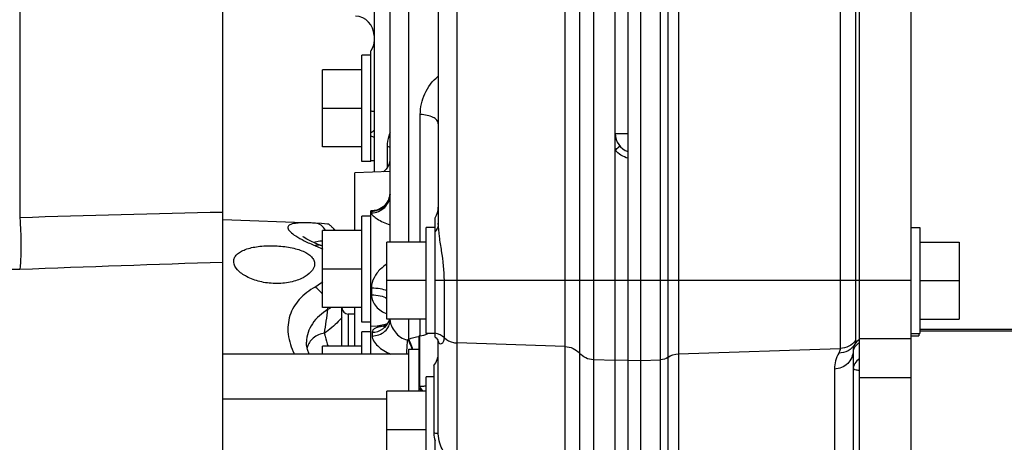
# Model space of a CAD drawing. Units: millimetres. Extents: x 3 to 584, y 10 to 410.
# Drawn here: x 42 to 57, y 322 to 329 of the extents above; entities that cross this region are included whole.
import ezdxf

# ---------------------------------------------------------------- set-up
doc = ezdxf.new("R2010")
doc.units = ezdxf.units.MM
doc.header["$LTSCALE"] = 32.67
doc.layers.get('0').update_dxf_attribs({"linetype": 'CONTINUOUS'})

msp = doc.modelspace()

# ---------------------------------------------------------------- linework, layer by layer
at = {"color": 7, "linetype": 'CONTINUOUS'}
for p, q in [((44.85, 304.543854), (44.85, 359.348766)), ((55.55, 342.14729), (55.55, 319)), ((54.75, 315), (54.75, 341.59729)), ((51.15, 321.275438), (51.15, 335.140328)), ((51.35, 318.015353), (51.35, 334.812414)), ((47.2, 334.678645), (47.2, 326.208095)), ((47.45, 325.12), (47.45, 331.12)), ((48.2, 330.826792), (48.2, 325.413208)), ((50.95, 326.809707), (50.95, 329.334962)), ((47.15, 328.025), (47.01, 328.025)), ((47.01, 326.375012), (47.01, 328.024988)), ((47.153349, 328.100575), (47.15, 328.095637)), ((47.15, 326.375002), (47.15, 328.095652)), ((46.4, 326.6), (46.4, 327.8)), ((47.01, 327.8), (46.4, 327.8)), ((47.01, 327.2), (46.4, 327.2)), ((50.949998, 326.549146), (50.95, 326.809706)), ((47.01, 326.6), (46.4, 326.6)), ((50.95, 321.275365), (50.949997, 326.549145)), ((47.15, 326.375), (47.01, 326.375)), ((47.2, 326.380953), (47.15, 326.382699)), ((47.448655, 326.404363), (47.448396, 326.399481)), ((47.45, 326.216825), (46.9, 326.197619)), ((46.9, 325.3), (46.9, 326.197614)), ((47.188519, 325.607694), (47.15, 325.606349)), ((47.15, 323.378), (47.15, 325.606349)), ((47.15, 325.525), (47.01, 325.525)), ((47.01, 323.875012), (47.01, 325.524988)), ((48.15, 323.641159), (48.15, 325.49784)), ((46.4, 324.1), (46.4, 325.3)), ((47.01, 325.3), (46.4, 325.3)), ((48.15, 325.345), (48.01, 325.345)), ((48.01, 323.695012), (48.01, 325.344988)), ((55.55, 325.345), (55.69, 325.345)), ((55.69, 325.345), (55.69, 323.695)), ((47.4, 323.92), (47.4, 325.12)), ((48.01, 325.12), (47.4, 325.12)), ((55.69, 325.12), (56.3, 325.12)), ((56.3, 325.12), (56.3, 323.92)), ((46.4, 325.05585), (46.380449, 325.064512)), ((45.018153, 324.806129), (45.017472, 324.819795)), ((46.275425, 324.794518), (46.276092, 324.780987)), ((47.01, 324.7), (46.4, 324.7)), ((48.01, 324.52), (47.4, 324.52)), ((55.69, 324.52), (56.3, 324.52)), ((47.01, 324.1), (46.4, 324.1)), ((46.7, 323.5), (46.7, 324.1)), ((46.9, 324), (46.8, 324)), ((46.9, 323.5), (46.9, 324.1)), ((47.15, 323.875), (47.01, 323.875)), ((48.01, 323.92), (47.4, 323.92)), ((47.441201, 323.92), (47.430137, 323.891412)), ((47.45, 323.899795), (47.45, 323.92)), ((55.69, 323.92), (56.3, 323.92)), ((47.15, 323.725), (47.01, 323.725)), ((47.01, 323.378), (47.01, 323.724988)), ((47.361712, 323.813742), (47.15, 323.806349)), ((48.15, 323.695), (48.01, 323.695)), ((55.55, 323.695), (55.69, 323.695)), ((55.67, 323.695), (55.67, 323.660006)), ((55.69, 323.763986), (60.543034, 323.763986)), ((46.150001, 323.563481), (46.150001, 323.563249)), ((47.91047, 323.660905), (47.9, 323.66054)), ((47.9, 322.8), (47.9, 323.660537)), ((48.2, 322.134971), (48.2, 323.575799)), ((54.75, 323.62), (55.55, 323.62)), ((55.55, 323.66), (55.67, 323.66)), ((46.4, 323.378), (46.4, 323.5)), ((47.01, 323.5), (46.4, 323.5)), ((47.74, 322.8), (47.74, 323.453)), ((47.74, 323.453), (47.9, 323.453)), ((54.65, 323.430354), (54.65, 320.009508)), ((47.74, 323.378), (44.85, 323.378)), ((48.129107, 323.2), (48.129107, 322.145534)), ((48.129107, 323.025), (48.01, 323.025)), ((48.01, 321.375012), (48.01, 323.024988)), ((54.75, 323.010795), (55.55, 323.010795)), ((47.4, 321.6), (47.4, 322.8)), ((48.01, 322.8), (47.4, 322.8)), ((47.4, 322.678), (44.85, 322.678)), ((48.01, 322.2), (47.4, 322.2)), ((48.15, 321.297783), (48.15, 322.029163))]:
    msp.add_line(p, q, dxfattribs=at)
at = {"color": 9, "linetype": 'CONTINUOUS'}
for p, q in [((41.689703, 357.167056), (41.689703, 325.498259)), ((48.489531, 335.53664), (48.489525, 321.717304)), ((50.174348, 321.666176), (50.174348, 335.140328)), ((50.394277, 335.140328), (50.394277, 321.563201)), ((50.614205, 335.140328), (50.614205, 321.286451)), ((51.656982, 318.005778), (51.656981, 334.812157)), ((51.769113, 334.792445), (51.769114, 321.341946)), ((51.937314, 334.749482), (51.937314, 321.398202)), ((54.450331, 332.525906), (54.450331, 323.464736)), ((54.685944, 332.432258), (54.685944, 323.587361)), ((47.73953, 325.12), (47.73953, 331.12)), ((47.920121, 325.12), (47.920121, 327.103532)), ((50.95, 326.809707), (51.15, 326.809707)), ((47.403638, 326.60856), (47.403638, 326.274848)), ((47.16047, 325.596535), (47.16047, 325.571925)), ((55.55, 324.52), (48.15, 324.52)), ((48.293887, 323.628488), (48.293887, 324.52)), ((47.16047, 324.407576), (47.16047, 324.300474)), ((46.8, 324), (46.8, 323.5)), ((47.73953, 323.609325), (47.73953, 323.92)), ((47.920121, 323.660819), (47.920121, 323.92)), ((47.170121, 323.715527), (47.170121, 323.657694)), ((58.092893, 323.733869), (55.69, 323.733869)), ((47.91047, 322.872795), (47.91047, 323.660905)), ((50.174348, 323.493968), (48.48953, 323.550232)), ((51.937314, 323.380814), (54.450331, 323.464736)), ((50.95, 323.276804), (50.614205, 323.288018)), ((51.15, 323.283483), (50.95, 323.276804)), ((51.15, 323.283483), (51.35, 323.276804)), ((51.35, 323.276804), (51.65698, 323.287055)), ((54.36047, 323.143638), (54.36047, 321.47767)), ((47.9, 322.867584), (47.910497, 322.872736))]:
    msp.add_line(p, q, dxfattribs=at)
at = {"color": 7, "linetype": 'CONTINUOUS'}
for points in [[(47.2, 328.255019), (47.198464, 328.225911), (47.190182, 328.181819), (47.174828, 328.139317), (47.153349, 328.100575)], [(47.448396, 326.399481), (47.440787, 326.357736), (47.427924, 326.319614), (47.410934, 326.28563), (47.391009, 326.256188), (47.369376, 326.231486), (47.349255, 326.213307)], [(47.448467, 325.863344), (47.441058, 325.821806), (47.428408, 325.783533), (47.411481, 325.748956), (47.39116, 325.718293), (47.368225, 325.6916), (47.343375, 325.66885), (47.317437, 325.650081), (47.291274, 325.635216), (47.265712, 325.624025), (47.241636, 325.616183), (47.220022, 325.611252), (47.201857, 325.60865), (47.18786, 325.607671)], [(46.289161, 325.413914), (46.271421, 325.414726), (46.240638, 325.416006), (44.85, 325.464603)], [(46.495321, 325.396268), (46.47425, 325.399221), (46.385235, 325.408148), (46.289115, 325.413916)], [(46.380458, 325.064511), (46.329959, 325.084112), (46.275492, 325.106884), (46.228007, 325.128442), (46.187587, 325.148418), (46.154274, 325.166417), (46.128237, 325.181899), (46.109568, 325.19423), (46.098499, 325.202451), (46.096069, 325.204451)], [(47.430137, 323.891412), (47.414337, 323.864374), (47.396475, 323.842281), (47.378599, 323.82563), (47.362814, 323.814351), (47.35111, 323.807887), (47.34668, 323.805917)], [(46.193845, 323.378), (46.167452, 323.447883), (46.152324, 323.522456), (46.150001, 323.563467)], [(48.15, 323.641154), (48.165308, 323.629659), (48.182826, 323.611454), (48.19427, 323.593341), (48.199402, 323.579214), (48.2, 323.57602)]]:
    msp.add_lwpolyline(points, dxfattribs=at)
for centre, radius, start, end in [((46.9, 328.334738), 0.3, 0, 88), ((51.25, 326.809707), 0.3, 180, 250.5287794), ((47.9, 325.663675), 0.3, 326.4426902, 360), ((46.8, 324.1), 0.1, 180, 270), ((47.9, 323.960722), 0.3, 272, 297.5408499), ((54.85, 323.430354), 0.2, 120, 180), ((47.9, 323.393675), 0.3, 319.7906951, 360), ((54.85, 323.130354), 0.2, 120, 180)]:
    msp.add_arc(centre, radius, start, end, dxfattribs=at)
at = {"color": 9, "linetype": 'CONTINUOUS'}
for centre, radius, start, end in [((47.505348, 326.391598), 0.554918, 128.7370323, 129.8188246), ((47.434628, 327.330142), 0.623945, 242.8594565, 247.8668014), ((47.317631, 326.284146), 0.335621, 66.7360567, 75.15173), ((57.984037, -231.170538), 556.907224, 91.35138249, 91.67663445), ((61.088357, -181.146351), 506.210549, 91.83826471, 92.19618741), ((32.227274, 325.9277), 14.376059, 351.0986035, 352.592557), ((46.13359, 324.055525), 0.350271, 3.0683695, 7.2433296), ((45.944262, 325.129239), 1.184725, 297.0673881, 299.6388227), ((47.210357, 323.977088), 0.239745, 341.9597713, 346.1847942), ((47.45633, 322.792931), 1.022425, 95.7096145, 96.2144379), ((54.860243, 323.143698), 0.499773, 150.205539, 180.0069224), ((54.830553, 323.388868), 0.180553, 169.4737598, 179.982709), ((54.830626, 323.388835), 0.180631, 167.1408858, 169.4678082), ((50.399632, 324.680296), 3.09943, 216.2464675, 217.3560233)]:
    msp.add_arc(centre, radius, start, end, dxfattribs=at)
for points in [[(47.2, 328.255048), (47.2, 328.198635), (47.181814, 328.139951), (47.15, 328.093365)], [(51.15, 326.423327), (51.07392, 326.443706), (51.001305, 326.489387), (50.949997, 326.549145)], [(47.399388, 324.776145), (47.364271, 324.754178), (47.3311, 324.728651), (47.301185, 324.7)], [(48.293887, 323.628488), (48.254085, 323.664478), (48.202591, 323.690017), (48.15, 323.70068)], [(47.720754, 323.598672), (47.723921, 323.598398), (47.727986, 323.599759), (47.729456, 323.602579)], [(47.730165, 323.602257), (47.733256, 323.604671), (47.736352, 323.607089), (47.739613, 323.609265)], [(47.73953, 323.609325), (47.791383, 323.628092), (47.845353, 323.641927), (47.899929, 323.649826)], [(54.696791, 323.510818), (54.711811, 323.527792), (54.730119, 323.542269), (54.75, 323.553152)], [(54.654525, 323.429036), (54.661354, 323.458952), (54.676455, 323.487838), (54.696791, 323.510818)], [(51.769114, 323.324559), (51.736962, 323.301763), (51.696371, 323.288371), (51.65698, 323.287055)], [(51.769114, 323.324559), (51.817341, 323.358753), (51.878228, 323.378841), (51.937314, 323.380814)], [(54.651883, 323.157639), (54.65423, 323.153515), (54.658113, 323.150319), (54.662061, 323.147687)]]:
    msp.add_open_spline(points, degree=3, dxfattribs=at)
for points, knots in [([(47.920121, 327.103532), (47.920121, 327.214007), (47.969218, 327.440195), (48.109162, 327.629274), (48.199981, 327.698585)], [0, 0, 0, 0, 0.491607745, 1, 1, 1, 1]), ([(47.2, 327.147282), (47.2, 327.148569), (47.194005, 327.150187), (47.185799, 327.151942), (47.169349, 327.153814), (47.157176, 327.154836), (47.15, 327.155361)], [0, 0, 0, 0, 0.075545957, 0.267292474, 0.577369745, 1, 1, 1, 1]), ([(48.2, 326.960136), (48.2, 326.979386), (48.179339, 327.023374), (48.114014, 327.066356), (48.024619, 327.09563), (47.956293, 327.102907), (47.920121, 327.103532)], [0, 0, 0, 0, 0.170855733, 0.395043236, 0.678894891, 1, 1, 1, 1]), ([(47.20017, 326.854432), (47.19675, 326.852328), (47.182254, 326.843019), (47.168414, 326.832713), (47.15811, 326.824449)], [0, 0, 0, 0, 0.233156059, 1, 1, 1, 1]), ([(47.449101, 326.820695), (47.441148, 326.803714), (47.414508, 326.735982), (47.403637, 326.662468), (47.403638, 326.60856)], [0, 0, 0, 0, 0.2580678, 1, 1, 1, 1]), ([(50.95, 326.549142), (50.959466, 326.557279), (50.976745, 326.572327), (50.99731, 326.59027), (51.009827, 326.601955), (51.017125, 326.608131), (51.019519, 326.611674), (51.022797, 326.613801), (51.022383, 326.614283)], [0, 0, 0, 0, 0.384335856, 0.708126752, 0.831886258, 0.923773011, 0.980418077, 1, 1, 1, 1]), ([(47.16047, 325.596535), (47.230098, 325.598939), (47.371922, 325.654983), (47.44049, 325.791627), (47.448179, 325.860358)], [0, 0, 0, 0, 0.501834942, 1, 1, 1, 1]), ([(47.16047, 325.571925), (47.198537, 325.573204), (47.274549, 325.589913), (47.37052, 325.654262), (47.434879, 325.748783), (47.45, 325.823487), (47.45, 325.860239)], [0, 0, 0, 0, 0.2544939, 0.506299327, 0.754440257, 1, 1, 1, 1]), ([(47.187843, 325.60767), (47.183928, 325.607533), (47.174883, 325.607207), (47.16047, 325.602753), (47.16047, 325.596535)], [0, 0, 0, 0, 0.386465836, 1, 1, 1, 1]), ([(47.16047, 325.571925), (47.160471, 325.555626), (47.191921, 325.51814), (47.253135, 325.47385), (47.343436, 325.42623), (47.412252, 325.400471), (47.449484, 325.388977)], [0, 0, 0, 0, 0.139316818, 0.371375909, 0.666935874, 1, 1, 1, 1]), ([(41.689703, 325.49826), (41.696617, 325.426579), (41.706392, 325.278941), (41.711442, 325.06214), (41.707895, 324.888522), (41.699345, 324.767594), (41.693343, 324.715623), (41.689703, 324.692371)], [0, 0, 0, 0, 0.267611583, 0.54955771, 0.805725586, 0.912539899, 1, 1, 1, 1]), ([(46.222286, 325.416682), (46.169401, 325.418528), (46.095054, 325.419983), (46.003163, 325.414979), (45.950444, 325.408212), (45.909264, 325.397788), (45.87943, 325.383626), (45.860922, 325.362894), (45.859397, 325.335965), (45.872946, 325.308367), (45.911179, 325.263403), (45.992598, 325.204157), (46.123453, 325.132112), (46.227343, 325.08706), (46.285488, 325.064064)], [0, 0, 0, 0, 0.1739827, 0.244209032, 0.302409892, 0.348497911, 0.383344226, 0.409966149, 0.435164052, 0.466715773, 0.508764849, 0.628476208, 0.794419962, 1, 1, 1, 1]), ([(46.44315, 325.300347), (46.426683, 325.331619), (46.38532, 325.38626), (46.319806, 325.412464), (46.289161, 325.413913)], [0, 0, 0, 0, 0.535314583, 1, 1, 1, 1]), ([(48.2, 325.413209), (48.2, 325.401764), (48.195685, 325.354909), (48.172915, 325.310675), (48.15, 325.283695)], [0, 0, 0, 0, 0.244324294, 1, 1, 1, 1]), ([(48.293887, 324.52), (48.293872, 324.674658), (48.265123, 324.903638), (48.216938, 325.198708), (48.2, 325.34317), (48.2, 325.413206)], [0, 0, 0, 0, 0.516423888, 0.766142261, 1, 1, 1, 1]), ([(46.398186, 325.135948), (46.385095, 325.134488), (46.338313, 325.128886), (46.291632, 325.121802), (46.258478, 325.114475)], [0, 0, 0, 0, 0.279506754, 1, 1, 1, 1]), ([(46.380449, 325.064511), (46.373239, 325.067217), (46.342196, 325.075712), (46.308561, 325.071751), (46.285488, 325.064064)], [0, 0, 0, 0, 0.240501179, 1, 1, 1, 1]), ([(46.285488, 325.064064), (46.296149, 325.059847), (46.336057, 325.043221), (46.374767, 325.023543), (46.401812, 325.006866)], [0, 0, 0, 0, 0.265155293, 1, 1, 1, 1]), ([(41.689703, 324.69237), (41.594338, 324.688703), (41.407822, 324.690951), (41.141591, 324.721764), (40.938756, 324.76706), (40.799154, 324.812139), (40.738576, 324.836398), (40.711323, 324.848914)], [0, 0, 0, 0, 0.286805534, 0.559362513, 0.804150928, 0.909875669, 1, 1, 1, 1]), ([(47.301185, 324.7), (47.260733, 324.661254), (47.191233, 324.572851), (47.16047, 324.461924), (47.16047, 324.407576)], [0, 0, 0, 0, 0.507554528, 1, 1, 1, 1]), ([(46.401812, 324.499606), (46.393196, 324.492479), (46.356284, 324.46345), (46.316646, 324.437946), (46.285488, 324.420385)], [0, 0, 0, 0, 0.238176855, 1, 1, 1, 1]), ([(46.285488, 324.420385), (46.194287, 324.36899), (46.02886, 324.247646), (45.869701, 323.98342), (45.845891, 323.673051), (45.912544, 323.473873), (45.960903, 323.377898)], [0, 0, 0, 0, 0.257735372, 0.494921667, 0.735409788, 1, 1, 1, 1]), ([(46.400404, 324.305456), (46.392239, 324.317444), (46.35971, 324.360962), (46.319291, 324.399242), (46.285488, 324.420385)], [0, 0, 0, 0, 0.266759598, 1, 1, 1, 1]), ([(47.16047, 324.407576), (47.206108, 324.407062), (47.287621, 324.400247), (47.368081, 324.379984), (47.400483, 324.364129)], [0, 0, 0, 0, 0.558548702, 1, 1, 1, 1]), ([(47.16047, 324.300474), (47.16047, 324.266841), (47.173382, 324.199499), (47.247298, 324.084295), (47.336995, 324.028646), (47.39939, 324.001785)], [0, 0, 0, 0, 0.250122258, 0.494804234, 1, 1, 1, 1]), ([(47.16047, 324.300474), (47.206265, 324.299769), (47.289239, 324.290411), (47.369438, 324.261868), (47.400483, 324.241113)], [0, 0, 0, 0, 0.550861834, 1, 1, 1, 1]), ([(46.483359, 324.074274), (46.39058, 324.013965), (46.262931, 323.905429), (46.16602, 323.714658), (46.150024, 323.6133), (46.150001, 323.563481)], [0, 0, 0, 0, 0.523821433, 0.764169197, 1, 1, 1, 1]), ([(46.7, 323.949385), (46.682089, 323.927217), (46.6016, 323.835472), (46.507318, 323.756044), (46.43019, 323.703228)], [0, 0, 0, 0, 0.233646303, 1, 1, 1, 1]), ([(47.170121, 323.715527), (47.228914, 323.717373), (47.345134, 323.752712), (47.421146, 323.850112), (47.438316, 323.902842)], [0, 0, 0, 0, 0.514730312, 1, 1, 1, 1]), ([(47.170121, 323.657694), (47.240681, 323.659752), (47.348669, 323.696646), (47.434434, 323.804127), (47.45, 323.868737), (47.45, 323.899794)], [0, 0, 0, 0, 0.525293285, 0.768889481, 1, 1, 1, 1]), ([(47.45, 323.899796), (47.45, 323.870702), (47.471483, 323.806665), (47.52597, 323.718064), (47.606315, 323.635251), (47.681622, 323.602059), (47.720754, 323.598672)], [0, 0, 0, 0, 0.203139359, 0.455410184, 0.725751581, 1, 1, 1, 1]), ([(46.43019, 323.703228), (46.367131, 323.691964), (46.27426, 323.655756), (46.191418, 323.561105), (46.168032, 323.504847), (46.160587, 323.475667)], [0, 0, 0, 0, 0.517341978, 0.756790736, 1, 1, 1, 1]), ([(46.43019, 323.703228), (46.432618, 323.686827), (46.445406, 323.617531), (46.467024, 323.550014), (46.487056, 323.500032)], [0, 0, 0, 0, 0.235419129, 1, 1, 1, 1]), ([(47.345652, 323.809348), (47.322409, 323.806815), (47.279779, 323.800731), (47.223757, 323.784447), (47.181205, 323.758145), (47.170121, 323.728789), (47.170121, 323.715527)], [0, 0, 0, 0, 0.326709686, 0.599546506, 0.814685732, 1, 1, 1, 1]), ([(47.394013, 323.840734), (47.380591, 323.83823), (47.332088, 323.828733), (47.283891, 323.817767), (47.24904, 323.809718)], [0, 0, 0, 0, 0.276262887, 1, 1, 1, 1]), ([(47.170121, 323.657694), (47.170122, 323.63106), (47.193284, 323.571908), (47.285685, 323.467391), (47.385162, 323.407912), (47.458069, 323.377958)], [0, 0, 0, 0, 0.191617448, 0.432920535, 1, 1, 1, 1]), ([(47.707853, 323.377813), (47.709501, 323.396513), (47.715379, 323.470029), (47.719353, 323.543711), (47.720754, 323.598672)], [0, 0, 0, 0, 0.25453429, 1, 1, 1, 1]), ([(47.794671, 323.452979), (47.790154, 323.466112), (47.77151, 323.517043), (47.749218, 323.566691), (47.730165, 323.602257)], [0, 0, 0, 0, 0.256069759, 1, 1, 1, 1]), ([(47.803089, 323.452984), (47.798572, 323.466703), (47.78004, 323.519843), (47.758157, 323.571862), (47.73953, 323.609325)], [0, 0, 0, 0, 0.256616006, 1, 1, 1, 1]), ([(48.2, 323.575799), (48.2, 323.567658), (48.202201, 323.55305), (48.220952, 323.533429), (48.257447, 323.538694), (48.287919, 323.574639), (48.29388, 323.609265), (48.293887, 323.628488)], [0, 0, 0, 0, 0.138344269, 0.238679144, 0.428908446, 0.673318618, 1, 1, 1, 1]), ([(48.293887, 323.628488), (48.333217, 323.592925), (48.400813, 323.559158), (48.471514, 323.550834), (48.48953, 323.550232)], [0, 0, 0, 0, 0.746287451, 1, 1, 1, 1]), ([(54.685944, 323.587361), (54.6594, 323.550957), (54.587444, 323.489618), (54.496104, 323.466265), (54.450331, 323.464736)], [0, 0, 0, 0, 0.49589803, 1, 1, 1, 1]), ([(54.685944, 323.587361), (54.685942, 323.580832), (54.685272, 323.561468), (54.682899, 323.541021), (54.676426, 323.529712)], [0, 0, 0, 0, 0.333798709, 1, 1, 1, 1]), ([(50.174348, 323.493968), (50.215951, 323.492578), (50.298911, 323.473076), (50.3673, 323.421928), (50.394277, 323.390993)], [0, 0, 0, 0, 0.503510763, 1, 1, 1, 1]), ([(50.614205, 323.288018), (50.572602, 323.289407), (50.489642, 323.30891), (50.421253, 323.360058), (50.394277, 323.390993)], [0, 0, 0, 0, 0.503510763, 1, 1, 1, 1]), ([(54.65, 323.430354), (54.65, 323.393798), (54.634849, 323.319429), (54.570432, 323.225432), (54.474465, 323.161497), (54.398528, 323.144909), (54.36047, 323.143638)], [0, 0, 0, 0, 0.244926679, 0.49280615, 0.744870517, 1, 1, 1, 1]), ([(54.676425, 323.529711), (54.652258, 323.487492), (54.577596, 323.414537), (54.476496, 323.391203), (54.426533, 323.39203)], [0, 0, 0, 0, 0.493295198, 1, 1, 1, 1]), ([(54.450331, 323.464736), (54.450329, 323.458666), (54.44783, 323.432908), (54.436282, 323.409065), (54.426533, 323.39203)], [0, 0, 0, 0, 0.2362206, 1, 1, 1, 1]), ([(54.662061, 323.147687), (54.672511, 323.140725), (54.702052, 323.130487), (54.732075, 323.124779), (54.75, 323.122269)], [0, 0, 0, 0, 0.409589228, 1, 1, 1, 1]), ([(48.010227, 322.876918), (48.002173, 322.876287), (47.968965, 322.874017), (47.935676, 322.87297), (47.91047, 322.872795)], [0, 0, 0, 0, 0.24270668, 1, 1, 1, 1]), ([(47.959204, 322.799879), (47.955243, 322.80563), (47.938777, 322.829786), (47.922485, 322.854066), (47.91047, 322.872795)], [0, 0, 0, 0, 0.238842798, 1, 1, 1, 1]), ([(48.2, 322.134968), (48.2, 322.136774), (48.191296, 322.138766), (48.179771, 322.141207), (48.156391, 322.143555), (48.139213, 322.144868), (48.129107, 322.145519)], [0, 0, 0, 0, 0.075012554, 0.268193716, 0.579359949, 1, 1, 1, 1]), ([(48.489525, 321.717304), (48.402104, 321.719678), (48.288168, 321.832548), (48.216843, 321.993348), (48.2, 322.086584), (48.2, 322.134972)], [0, 0, 0, 0, 0.486818929, 0.730645976, 1, 1, 1, 1])]:
    msp.add_open_spline(points, degree=3, knots=knots, dxfattribs=at)
at = {"color": 7, "linetype": 'CONTINUOUS'}
for points, knots in [([(46.599008, 325.300001), (46.583688, 325.315328), (46.557624, 325.34111), (46.52576, 325.372532), (46.506839, 325.388917), (46.498195, 325.395818), (46.495319, 325.39627)], [0, 0, 0, 0, 0.458511929, 0.77860664, 0.938396837, 1, 1, 1, 1]), ([(45.017472, 324.819795), (45.017472, 324.838591), (45.026296, 324.878283), (45.064959, 324.929851), (45.124247, 324.972699), (45.234371, 325.021944), (45.407183, 325.057354), (45.633706, 325.067553), (45.829197, 325.050497), (45.976822, 325.019318), (46.07308, 324.988697), (46.154112, 324.950739), (46.217255, 324.905748), (46.260314, 324.853817), (46.27352, 324.813696), (46.275423, 324.794523)], [0, 0, 0, 0, 0.038774602, 0.080853683, 0.130143024, 0.18818422, 0.328571528, 0.49061758, 0.655059519, 0.731691155, 0.801514792, 0.862992501, 0.915587458, 0.960253759, 1, 1, 1, 1]), ([(46.276092, 324.780987), (46.276092, 324.687443), (46.149909, 324.583049), (46.002304, 324.522588), (45.856712, 324.482646), (45.660484, 324.466485), (45.428795, 324.495677), (45.227383, 324.568686), (45.080164, 324.667769), (45.022459, 324.762708), (45.018154, 324.806136)], [0, 0, 0, 0, 0.187544111, 0.255130525, 0.328838122, 0.487242958, 0.647320466, 0.793407557, 0.91250663, 1, 1, 1, 1])]:
    msp.add_open_spline(points, degree=3, knots=knots, dxfattribs=at)
msp.add_open_spline([(48.129107, 322.145534), (48.129109, 322.106124), (48.137014, 322.066373), (48.15, 322.029163)], degree=3, dxfattribs=at)

doc.saveas('drawing.dxf')
